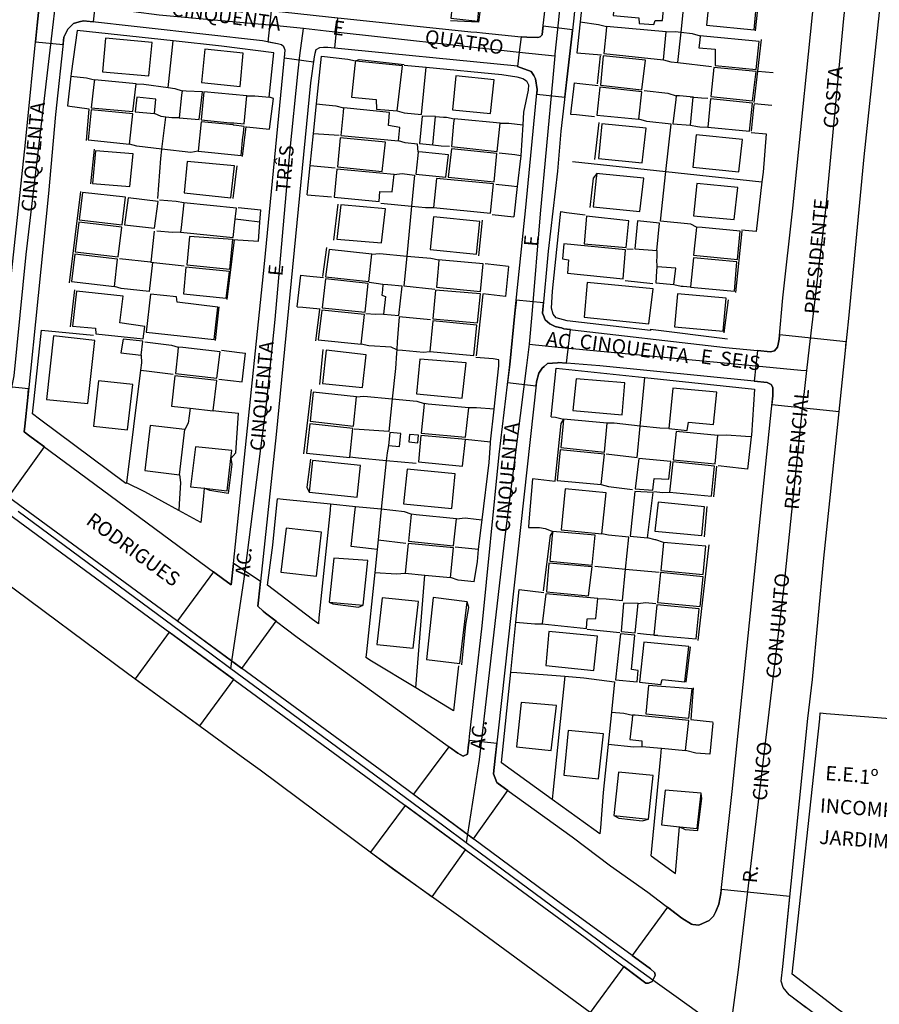
# Model space of a CAD drawing. Units: millimetres. Extents: x 110003 to 192765, y 854901 to 1679836.
# Drawn here: x 188262 to 188413, y 1679048 to 1679220 of the extents above; entities that cross this region are included whole.
import ezdxf
from ezdxf.enums import TextEntityAlignment as Align

# ---------------------------------------------------------------- set-up
doc = ezdxf.new("R2010")
doc.units = ezdxf.units.MM
doc.header["$MEASUREMENT"] = 0
for name, color, linetype in [('V-AREA_VERDE', 3, 'Continuous'), ('V-CANTEIRO', 6, 'Continuous'), ('V-CRUZAMENTO', 1, 'Continuous'), ('V-EDIFICACAO', 7, 'Continuous'), ('V-EIXO_DE_LOGRADOURO', 3, 'Continuous'), ('V-LOTE', 30, 'Continuous'), ('V-NOME_DOS_LOGRADOUROS', 7, 'Continuous'), ('V-QUADRA', 2, 'Continuous'), ('V-TESTADA', 250, 'Continuous')]:
    doc.layers.add(name, color=color, linetype=linetype)

msp = doc.modelspace()

# ---------------------------------------------------------------- linework, layer by layer
at = {"layer": 'V-AREA_VERDE'}
msp.add_lwpolyline([(188177.29, 1679222.46), (188177.71, 1679219.63), (188177.71, 1679219.63), (188177.93, 1679218.16), (188179.98, 1679213.39), (188179.98, 1679213.39), (188183.65, 1679208.28), (188188.88, 1679203.24), (188195.35, 1679198.2), (188217.38, 1679182.23), (188217.38, 1679182.23), (188241.99, 1679164.4), (188250.94, 1679157.69), (188255.36, 1679154.64), (188255.36, 1679154.64), (188255.8, 1679154.34), (188255.8, 1679154.34), (188258.45, 1679152.52), (188258.75, 1679155.32), (188258.75, 1679155.32), (188263.46, 1679198.91), (188265.52, 1679219.37), (188265.52, 1679219.37), (188266.41, 1679228.26)], dxfattribs=at)
at = {"layer": 'V-CANTEIRO'}
msp.add_lwpolyline([(188259.138, 1679135.032), (188282.074, 1679118.185), (188325.773, 1679086.071), (188361.2, 1679060.04), (188371.81, 1679052.11), (188372.29, 1679052.11), (188372.92, 1679052.35), (188373.04, 1679052.61), (188373.4, 1679053.42), (188373.36, 1679053.89), (188372.64, 1679054.59), (188356.13, 1679066.56), (188327.129, 1679088.076), (188283.74, 1679119.919), (188260.506, 1679136.961)], dxfattribs=at)
at = {"layer": 'V-CRUZAMENTO'}
for points in [[(188275.359, 1679219.961), (188275.944, 1679225.214), (188274.54, 1679225.37), (188273.86, 1679225.51), (188273.86, 1679225.51), (188273.01, 1679225.69), (188272.22, 1679226.33), (188271.78, 1679227.32), (188271.78, 1679227.32), (188271.74, 1679227.4), (188271.58, 1679229.22), (188271.608, 1679229.508), (188266.587, 1679230.013), (188266.41, 1679228.26), (188265.52, 1679219.37), (188265.229, 1679216.484), (188270.026, 1679216.001), (188270.17, 1679217.31), (188270.79, 1679218.6), (188270.83, 1679218.68), (188271.86, 1679219.69), (188272.84, 1679219.96), (188273.59, 1679220.16)], [(188308.672, 1679213.603), (188308.75, 1679214.41), (188308.81, 1679215.01), (188308.57, 1679215.61), (188308.15, 1679215.98), (188307.45, 1679216.12), (188305.842, 1679216.439), (188306.417, 1679221.911), (188308.33, 1679221.71), (188308.33, 1679221.71), (188316.4, 1679220.86), (188316.4, 1679220.86), (188317.975, 1679220.695), (188317.417, 1679215.375), (188316.26, 1679215.49), (188315.51, 1679215.47), (188315.51, 1679215.47), (188314.82, 1679215.46), (188314.19, 1679215.06), (188313.97, 1679214.47), (188313.88, 1679213.84), (188313.88, 1679213.84), (188313.751, 1679212.905)], [(188358.92, 1679217.94), (188358.92, 1679217.94), (188358.996, 1679218.607), (188353.872, 1679219.194), (188353.77, 1679218.32), (188353.77, 1679218.32), (188353.7, 1679217.69), (188353.32, 1679217.35), (188352.94, 1679217.25), (188350.99, 1679217.27), (188350.02, 1679217.37), (188350.02, 1679217.37), (188349.7, 1679214.69), (188349.7, 1679214.69), (188349.4, 1679212.19), (188351.79, 1679211.29), (188352.21, 1679210.59), (188352.55, 1679210.02), (188352.83, 1679208.14), (188352.754, 1679207.358), (188357.656, 1679206.801), (188358.01, 1679209.91)], [(188356.72, 1679166.61), (188356.72, 1679166.61), (188355.95, 1679166.74), (188355.02, 1679167.21), (188354.19, 1679167.94), (188353.91, 1679168.71), (188353.91, 1679168.71), (188353.77, 1679169.08), (188353.929, 1679170.9), (188349.174, 1679171.39), (188349.133, 1679170.99), (188348.94, 1679169.12), (188348.02, 1679160.16), (188347.666, 1679157.008), (188352.624, 1679156.434), (188352.7, 1679157.13), (188353.13, 1679158.59), (188353.72, 1679159.52), (188354.04, 1679159.78), (188354.65, 1679160.29), (188356.35, 1679160.45), (188356.51, 1679160.46), (188357.96, 1679160.35), (188358.64, 1679166.236), (188357.48, 1679166.37), (188357.06, 1679166.54)], [(188405.77, 1679154.14), (188405.77, 1679154.14), (188406.65, 1679162.55), (188406.65, 1679162.55), (188406.814, 1679164.115), (188395.142, 1679165.341), (188395.07, 1679164.53), (188394.91, 1679163.67), (188394.91, 1679163.67), (188394.81, 1679163.14), (188394.29, 1679162.5), (188393.57, 1679162.34), (188391.32, 1679162.56), (188391.32, 1679162.56), (188391.02, 1679159.91), (188391.02, 1679159.91), (188390.71, 1679157.23), (188392.98, 1679157), (188393.67, 1679156.63), (188393.98, 1679156.1), (188393.98, 1679155.5), (188393.98, 1679154.66), (188393.826, 1679153.169), (188405.54, 1679151.944)], [(188260.506, 1679136.961), (188266.752, 1679145.771), (188265.09, 1679147), (188265.09, 1679147), (188264.23, 1679147.63), (188263.24, 1679148.36), (188263.24, 1679148.36), (188263.35, 1679149.37), (188263.85, 1679154.36), (188263.85, 1679154.36), (188264.005, 1679155.882), (188258.867, 1679156.406), (188258.75, 1679155.32), (188258.75, 1679155.32), (188258.45, 1679152.52), (188254.595, 1679155.168), (188248.18, 1679146.045), (188260.506, 1679136.961)], [(188301.256, 1679107.064), (188307.257, 1679115.283), (188305.4, 1679116.71), (188305.4, 1679116.71), (188304.99, 1679117.03), (188304.06, 1679117.92), (188304.06, 1679117.92), (188304.17, 1679118.98), (188304.52, 1679122.25), (188304.52, 1679122.25), (188301.81, 1679124.03), (188301.81, 1679124.03), (188299.77, 1679125.38), (188299.77, 1679125.38), (188299.38, 1679121.64), (188297.89, 1679122.74), (188297.89, 1679122.74), (188296.265, 1679123.942), (188289.982, 1679115.338), (188301.256, 1679107.064)], [(188288.574, 1679113.409), (188282.62, 1679105.254), (188293.914, 1679097.008), (188299.845, 1679105.131), (188288.574, 1679113.409)], [(188331.214, 1679085.079), (188341.683, 1679077.297), (188347.696, 1679085.725), (188345.78, 1679087.11), (188345.78, 1679087.11), (188345.19, 1679088.63), (188345.49, 1679091.37), (188345.49, 1679091.37), (188345.77, 1679093.919), (188340.93, 1679094.45), (188340.84, 1679093.7), (188340.66, 1679092.08), (188339.88, 1679091.76), (188339.39, 1679092.02), (188339.39, 1679092.02), (188338.95, 1679092.26), (188337.395, 1679093.381), (188331.213, 1679085.079)], [(188329.769, 1679083.139), (188323.695, 1679074.983), (188334.471, 1679067.188), (188340.319, 1679075.386), (188329.766, 1679083.136)]]:
    msp.add_lwpolyline(points, close=True, dxfattribs=at)
msp.add_lwpolyline([(188399.784, 1679047.797), (188396.86, 1679049.98), (188396.81, 1679050.04), (188396.81, 1679050.04), (188395.81, 1679051.33), (188395.46, 1679052.41), (188395.72, 1679055), (188395.72, 1679055), (188396.956, 1679067.218), (188384.974, 1679068.43), (188384.9, 1679067.76), (188384.57, 1679065.9), (188384.01, 1679064.62), (188384.01, 1679064.62), (188383.64, 1679063.79), (188382.86, 1679063.04), (188381.03, 1679062.2), (188380.03, 1679062.36), (188380.03, 1679062.36), (188379.79, 1679062.4), (188378.07, 1679063.44), (188375.584, 1679065.337), (188369.409, 1679056.932), (188372.64, 1679054.59), (188373.36, 1679053.89), (188373.4, 1679053.42), (188372.92, 1679052.35), (188372.29, 1679052.11), (188371.81, 1679052.11), (188367.973, 1679054.978), (188362.102, 1679046.986)], dxfattribs=at)
at = {"layer": 'V-EDIFICACAO'}
for points in [[(188366.61, 1679226.8), (188366.09, 1679221.08), (188370.6, 1679220.7), (188370.65, 1679219.67), (188373.22, 1679219.49), (188373.4, 1679220.22), (188374.68, 1679220.22), (188375.24, 1679225.98), (188366.61, 1679226.8)], [(188338.09, 1679223.96), (188337.74, 1679220.61), (188342.43, 1679220.1), (188342.77, 1679223.7), (188338.09, 1679223.96)], [(188382.97, 1679225.16), (188382.42, 1679219.41), (188390.71, 1679218.59), (188391.26, 1679224.39), (188382.97, 1679225.16)], [(188364.93, 1679219.19), (188364.85, 1679218.41), (188364.46, 1679214.43), (188374.9, 1679213.35), (188375.33, 1679218.21), (188365.56, 1679219.13), (188364.93, 1679219.19)], [(188277.44, 1679217.13), (188276.92, 1679211.25), (188285, 1679210.52), (188285.6, 1679216.36), (188277.44, 1679217.13)], [(188381.3, 1679217.56), (188381.22, 1679216.8), (188381.08, 1679215.46), (188383.92, 1679215.2), (188383.92, 1679212.36), (188391.05, 1679211.68), (188391.61, 1679216.53), (188381.87, 1679217.5), (188381.3, 1679217.56)], [(188294.79, 1679215.2), (188294.19, 1679209.36), (188300.93, 1679208.71), (188301.49, 1679214.51), (188294.79, 1679215.2)], [(188364.33, 1679214.04), (188363.86, 1679208.89), (188371.12, 1679208.11), (188371.72, 1679213.31), (188364.33, 1679214.04)], [(188321.08, 1679213.14), (188320.99, 1679212.36), (188320.39, 1679206.82), (188324.69, 1679206.44), (188324.73, 1679204.72), (188328.38, 1679204.42), (188329.28, 1679212.28), (188321.74, 1679213.07), (188321.08, 1679213.14)], [(188383.66, 1679212.02), (188383.15, 1679206.91), (188390.45, 1679206.18), (188391.05, 1679211.33), (188383.66, 1679212.02)], [(188338.6, 1679210.56), (188338.04, 1679204.59), (188344.66, 1679203.95), (188345.3, 1679209.83), (188338.6, 1679210.56)], [(188275.5, 1679209.83), (188275.41, 1679209.06), (188274.95, 1679204.98), (188282.21, 1679204.29), (188282.76, 1679209.14), (188276.14, 1679209.77), (188275.5, 1679209.83)], [(188363.77, 1679208.54), (188363.22, 1679203.69), (188370.56, 1679202.96), (188371.08, 1679207.73), (188363.77, 1679208.54)], [(188282.89, 1679206.82), (188282.59, 1679204.25), (188285.99, 1679203.95), (188286.24, 1679206.48), (188282.89, 1679206.82)], [(188290.8, 1679207.9), (188290.73, 1679207.18), (188290.32, 1679203.22), (188293.76, 1679202.91), (188294.36, 1679207.73), (188291.53, 1679207.87), (188290.8, 1679207.9)], [(188294.62, 1679207.73), (188294.15, 1679202.87), (188299.21, 1679202.36), (188299.623, 1679202.332), (188299.86, 1679202.31), (188301.62, 1679202.14), (188302.14, 1679207.08), (188294.62, 1679207.73)], [(188379.52, 1679206.87), (188377.66, 1679207.03), (188377.09, 1679207.08), (188377.01, 1679206.39), (188376.53, 1679202.18), (188379.58, 1679201.93), (188380.05, 1679206.82)], [(188383.1, 1679206.52), (188382.63, 1679201.58), (188389.93, 1679200.9), (188390.45, 1679205.79), (188383.1, 1679206.52)], [(188319.02, 1679204.98), (188318.94, 1679204.18), (188318.54, 1679200.12), (188328.59, 1679199.18), (188328.81, 1679201.54), (188326.83, 1679201.88), (188327.05, 1679204.16), (188319.66, 1679204.91), (188319.02, 1679204.98)], [(188274.9, 1679204.59), (188274.39, 1679199.35), (188281.6, 1679198.62), (188282.21, 1679203.9), (188274.9, 1679204.59)], [(188335.04, 1679203.44), (188335.04, 1679203.47), (188332.72, 1679203.52), (188332.25, 1679198.71), (188334.57, 1679198.49)], [(188338.3, 1679203.04), (188338.23, 1679202.26), (188337.87, 1679198.19), (188345.86, 1679197.33), (188346.38, 1679202.27), (188338.98, 1679202.98), (188338.3, 1679203.04)], [(188299.799, 1679201.938), (188299.799, 1679201.938), (188299.799, 1679201.938), (188299.799, 1679201.938), (188299.73, 1679201.97), (188294.15, 1679202.53), (188293.59, 1679197.37), (188301.1, 1679196.64), (188301.41, 1679199.91), (188301.435, 1679199.98), (188301.45, 1679200.04), (188301.66, 1679201.71), (188299.86, 1679201.93)], [(188364.12, 1679202.14), (188363.52, 1679196.13), (188371.16, 1679195.35), (188371.85, 1679201.41), (188364.12, 1679202.14)], [(188318.42, 1679199.74), (188317.94, 1679194.67), (188325.72, 1679193.81), (188326.32, 1679198.96), (188318.42, 1679199.74)], [(188380.61, 1679200.25), (188380.01, 1679194.58), (188388.04, 1679193.77), (188388.69, 1679199.44), (188380.61, 1679200.25)], [(188275.68, 1679197.46), (188275.16, 1679191.75), (188281.69, 1679191.19), (188282.29, 1679196.94), (188275.68, 1679197.46)], [(188332.03, 1679197.29), (188331.96, 1679196.62), (188331.6, 1679193.38), (188336.88, 1679192.86), (188337.31, 1679196.73), (188332.82, 1679197.21), (188332.03, 1679197.29)], [(188337.83, 1679197.8), (188337.27, 1679192.82), (188345.3, 1679192.05), (188345.78, 1679196.99), (188337.83, 1679197.8)], [(188291.7, 1679195.57), (188291.14, 1679190.11), (188299.34, 1679189.26), (188299.95, 1679194.8), (188291.7, 1679195.57)], [(188317.86, 1679194.24), (188317.38, 1679189.38), (188325.2, 1679188.61), (188325.37, 1679190.37), (188327.52, 1679190.29), (188327.86, 1679193.29), (188317.86, 1679194.24)], [(188363.22, 1679193.51), (188363.13, 1679192.68), (188362.61, 1679187.67), (188370.73, 1679186.85), (188371.42, 1679192.65), (188363.72, 1679193.46), (188363.22, 1679193.51)], [(188335.25, 1679192.61), (188334.74, 1679187.58), (188344.66, 1679186.59), (188345.22, 1679191.66), (188335.25, 1679192.61)], [(188380.7, 1679191.75), (188380.14, 1679186.08), (188387.23, 1679185.43), (188387.87, 1679191.06), (188380.7, 1679191.75)], [(188273.4, 1679190.2), (188272.84, 1679185.39), (188280.36, 1679184.53), (188280.92, 1679189.34), (188273.4, 1679190.2)], [(188280.77, 1679184.52), (188285.99, 1679183.92), (188286.63, 1679188.59), (188281.41, 1679189.24), (188280.77, 1679184.52)], [(188300.08, 1679185.5), (188300.29, 1679187.41), (188291.1, 1679188.35), (188290.63, 1679184.08), (188290.54, 1679183.24), (188291.12, 1679183.18), (188299.73, 1679182.34)], [(188318.54, 1679188.01), (188317.86, 1679182.04), (188325.63, 1679181.4), (188326.32, 1679187.32), (188318.54, 1679188.01)], [(188334.69, 1679185.95), (188334.14, 1679180.19), (188342.21, 1679179.42), (188342.81, 1679185.13), (188334.69, 1679185.95)], [(188361.45, 1679186.03), (188361.02, 1679181.22), (188368.37, 1679180.54), (188368.84, 1679185.22), (188361.45, 1679186.03)], [(188272.76, 1679185), (188272.15, 1679179.81), (188279.67, 1679178.95), (188280.27, 1679184.1), (188272.76, 1679185)], [(188370.35, 1679185.22), (188369.87, 1679180.36), (188373.74, 1679180.02), (188374.17, 1679184.83), (188370.35, 1679185.22)], [(188380.65, 1679184.14), (188380.59, 1679183.55), (188380.14, 1679179.2), (188387.83, 1679178.47), (188388.3, 1679183.41), (188381.66, 1679184.04), (188380.65, 1679184.14)], [(188292.08, 1679182.51), (188291.61, 1679177.53), (188299.13, 1679176.76), (188299.69, 1679181.95), (188292.08, 1679182.51)], [(188357.46, 1679181.22), (188357.24, 1679178.56), (188358.28, 1679178.43), (188358.1, 1679176.07), (188367.81, 1679175.08), (188368.24, 1679180.15), (188357.46, 1679181.22)], [(188272.07, 1679179.42), (188271.47, 1679174.61), (188278.98, 1679173.75), (188279.54, 1679178.52), (188272.07, 1679179.42)], [(188316.48, 1679180.19), (188315.88, 1679175.47), (188323.4, 1679174.65), (188323.96, 1679179.42), (188316.48, 1679180.19)], [(188335.64, 1679178.43), (188335.56, 1679177.59), (188335.21, 1679173.66), (188342.94, 1679172.89), (188343.41, 1679177.7), (188336.23, 1679178.37), (188335.64, 1679178.43)], [(188379.62, 1679173.67), (188379.62, 1679173.66), (188387.27, 1679172.93), (188387.7, 1679178.09), (188380.1, 1679178.77)], [(188291.48, 1679177.14), (188291.05, 1679172.46), (188298.53, 1679171.69), (188299.09, 1679176.37), (188291.48, 1679177.14)], [(188373.74, 1679177.19), (188373.68, 1679176.45), (188373.52, 1679174.39), (188376.7, 1679174.09), (188377.05, 1679176.93), (188374.57, 1679177.12), (188373.74, 1679177.19)], [(188315.84, 1679175.08), (188315.28, 1679170.01), (188322.8, 1679169.28), (188323.31, 1679174.26), (188315.84, 1679175.08)], [(188325.89, 1679174.09), (188325.78, 1679173.15), (188325.67, 1679172.25), (188326.36, 1679171.99), (188325.97, 1679168.9), (188328.68, 1679168.68), (188329.24, 1679173.79), (188326.71, 1679174.02), (188325.89, 1679174.09)], [(188361.58, 1679174.48), (188361.02, 1679168.42), (188372.32, 1679167.26), (188373.05, 1679173.32), (188361.58, 1679174.48)], [(188272.37, 1679172.93), (188271.68, 1679166.83), (188275.68, 1679166.45), (188275.76, 1679165.46), (188284.01, 1679164.6), (188284.27, 1679166.79), (188279.93, 1679167.39), (188280.53, 1679172.07), (188272.37, 1679172.93)], [(188285.3, 1679172.42), (188284.52, 1679165.76), (188296.38, 1679164.47), (188297.02, 1679170.14), (188289.94, 1679171), (188289.85, 1679171.95), (188285.3, 1679172.42)], [(188335.08, 1679173.11), (188334.61, 1679168.12), (188342.38, 1679167.39), (188342.9, 1679172.5), (188335.08, 1679173.11)], [(188377.35, 1679172.46), (188376.79, 1679166.71), (188385.29, 1679165.93), (188385.85, 1679171.69), (188377.35, 1679172.46)], [(188315.19, 1679169.63), (188314.59, 1679164.43), (188322.11, 1679163.66), (188322.67, 1679168.85), (188315.19, 1679169.63)], [(188334.61, 1679167.74), (188334.05, 1679162.41), (188341.78, 1679161.72), (188342.3, 1679167.01), (188334.61, 1679167.74)], [(188268.37, 1679165.12), (188267.13, 1679154.03), (188274.34, 1679153.3), (188275.59, 1679164.3), (188268.37, 1679165.12)], [(188280.49, 1679164.56), (188280.1, 1679162.15), (188283.67, 1679161.77), (188283.97, 1679164.21), (188280.49, 1679164.56)], [(188290.11, 1679163.18), (188290.04, 1679162.4), (188289.68, 1679158.54), (188296.9, 1679157.73), (188297.45, 1679162.37), (188290.96, 1679163.09), (188290.11, 1679163.18)], [(188315.97, 1679162.62), (188315.32, 1679156.83), (188322.32, 1679156.1), (188322.97, 1679161.81), (188315.97, 1679162.62)], [(188332.33, 1679161.08), (188331.73, 1679155.02), (188339.72, 1679154.25), (188340.41, 1679160.43), (188332.33, 1679161.08)], [(188276.23, 1679157.3), (188275.33, 1679149.35), (188281.3, 1679148.71), (188282.21, 1679156.65), (188276.23, 1679157.3)], [(188292.2, 1679152.49), (188296.25, 1679152.06), (188296.25, 1679152.07), (188296.85, 1679157.34), (188289.55, 1679158.16), (188288.95, 1679152.83)], [(188359.61, 1679157.64), (188359.05, 1679152.1), (188367.68, 1679151.33), (188368.11, 1679156.91), (188359.61, 1679157.64)], [(188313.69, 1679155.28), (188313.17, 1679150.21), (188320.73, 1679149.35), (188321.29, 1679154.51), (188313.69, 1679155.28)], [(188376.53, 1679156.01), (188375.84, 1679148.97), (188379.02, 1679148.62), (188379.24, 1679150.04), (188383.62, 1679149.65), (188384.18, 1679155.28), (188376.53, 1679156.01)], [(188333.06, 1679153.3), (188333, 1679152.65), (188332.55, 1679148.15), (188340.32, 1679147.42), (188340.88, 1679152.57), (188333.78, 1679153.23), (188333.06, 1679153.3)], [(188320.13, 1679143.95), (188320.65, 1679148.97), (188313.13, 1679149.78), (188312.53, 1679144.67), (188320.13, 1679143.9)], [(188357.42, 1679150.6), (188357.35, 1679149.84), (188356.94, 1679145.61), (188364.59, 1679144.84), (188365.06, 1679149.87), (188358.04, 1679150.54), (188357.42, 1679150.6)], [(188285.21, 1679149.48), (188284.27, 1679141.62), (188290.37, 1679140.89), (188291.31, 1679148.79), (188285.21, 1679149.48)], [(188327.09, 1679148.28), (188326.88, 1679146), (188328.77, 1679145.83), (188328.98, 1679148.11), (188327.09, 1679148.28)], [(188377.09, 1679148.45), (188376.57, 1679143.51), (188383.88, 1679142.78), (188384.39, 1679147.76), (188377.09, 1679148.45)], [(188330.53, 1679147.93), (188330.4, 1679146.65), (188331.95, 1679146.47), (188332.07, 1679147.81), (188330.53, 1679147.93)], [(188332.5, 1679147.76), (188332.07, 1679143.12), (188339.76, 1679142.39), (188340.28, 1679147.03), (188332.5, 1679147.76)], [(188294.64, 1679138.52), (188298.66, 1679138.06), (188299.31, 1679143.72), (188299.47, 1679145.1), (188293.12, 1679145.74), (188292.3, 1679138.79)], [(188356.86, 1679145.23), (188356.34, 1679139.9), (188363.99, 1679139.17), (188364.59, 1679144.46), (188356.86, 1679145.23)], [(188313.56, 1679143.34), (188313, 1679137.84), (188321.38, 1679136.94), (188321.94, 1679142.48), (188313.56, 1679143.34)], [(188370.56, 1679143.73), (188369.96, 1679138.44), (188373.01, 1679138.18), (188373.27, 1679140.2), (188375.84, 1679140.12), (188376.14, 1679143.17), (188370.56, 1679143.73)], [(188376.53, 1679143.12), (188375.93, 1679137.84), (188383.27, 1679137.15), (188383.79, 1679142.39), (188376.53, 1679143.12)], [(188330.1, 1679141.88), (188329.45, 1679135.82), (188337.92, 1679135.01), (188338.47, 1679141.06), (188330.1, 1679141.88)], [(188357.72, 1679138.44), (188356.99, 1679131.27), (188364.12, 1679130.58), (188364.89, 1679137.71), (188357.72, 1679138.44)], [(188369.87, 1679137.97), (188369.06, 1679130.15), (188372.11, 1679129.85), (188373.05, 1679137.8), (188369.87, 1679137.97)], [(188373.95, 1679136.08), (188373.35, 1679131.01), (188381.6, 1679130.24), (188382.07, 1679135.26), (188373.95, 1679136.08)], [(188330.79, 1679133.97), (188330.73, 1679133.33), (188330.36, 1679129.25), (188338.22, 1679128.48), (188338.73, 1679133.2), (188331.67, 1679133.88), (188330.79, 1679133.97)], [(188309.01, 1679131.57), (188308.06, 1679123.88), (188314.29, 1679123.19), (188315.15, 1679130.84), (188309.01, 1679131.57)], [(188355.53, 1679130.97), (188355.46, 1679130.24), (188355.01, 1679125.77), (188362.4, 1679125.08), (188362.96, 1679130.32), (188356.21, 1679130.91), (188355.53, 1679130.97)], [(188333.18, 1679123.36), (188337.7, 1679122.94), (188338.22, 1679128.09), (188330.31, 1679128.86), (188329.75, 1679123.67)], [(188374.9, 1679129.04), (188374.84, 1679128.42), (188374.43, 1679124.18), (188381.81, 1679123.45), (188382.29, 1679128.39), (188375.57, 1679128.98), (188374.9, 1679129.04)], [(188317.3, 1679126.33), (188316.48, 1679118.64), (188322.45, 1679118.12), (188323.27, 1679125.9), (188317.3, 1679126.33)], [(188354.88, 1679125.43), (188354.45, 1679120.44), (188361.8, 1679119.76), (188362.4, 1679124.78), (188354.88, 1679125.43)], [(188374.34, 1679123.79), (188373.82, 1679118.55), (188381.26, 1679117.87), (188381.81, 1679123.06), (188374.34, 1679123.79)], [(188325.72, 1679119.37), (188324.82, 1679111.21), (188331.17, 1679110.57), (188332.12, 1679118.77), (188325.72, 1679119.37)], [(188334.65, 1679119.46), (188333.49, 1679108.59), (188339.33, 1679107.94), (188340.62, 1679118.68), (188334.65, 1679119.46)], [(188354.32, 1679120.1), (188353.72, 1679114.86), (188361.41, 1679114.04), (188361.58, 1679115.72), (188363.04, 1679115.76), (188363.39, 1679119.24), (188354.32, 1679120.1)], [(188367.9, 1679118.47), (188367.47, 1679113.49), (188369.92, 1679113.27), (188370.43, 1679118.38), (188367.9, 1679118.47)], [(188373.89, 1679112.81), (188380.57, 1679112.2), (188381.13, 1679117.48), (188373.74, 1679118.17), (188373.18, 1679112.88)], [(188354.88, 1679113.53), (188354.32, 1679107.56), (188362.7, 1679106.7), (188363.34, 1679112.71), (188354.88, 1679113.53)], [(188367.38, 1679113.1), (188366.52, 1679105.07), (188370.26, 1679104.72), (188370.47, 1679106.7), (188369.31, 1679106.87), (188369.87, 1679112.88), (188367.38, 1679113.1)], [(188371.42, 1679111.64), (188370.69, 1679104.68), (188374.43, 1679104.25), (188374.64, 1679105.11), (188378.59, 1679104.72), (188379.28, 1679110.91), (188371.42, 1679111.64)], [(188372.24, 1679104.08), (188371.81, 1679099.1), (188379.28, 1679098.37), (188379.88, 1679103.48), (188372.24, 1679104.08)], [(188350.03, 1679101.12), (188349.21, 1679093.34), (188355.27, 1679092.7), (188356.17, 1679100.6), (188350.03, 1679101.12)], [(188374.53, 1679093.12), (188378.72, 1679092.74), (188379.28, 1679097.94), (188369.95, 1679098.87), (188369.49, 1679098.92), (188369.4, 1679098.13), (188369.01, 1679094.63), (188371.08, 1679094.41), (188371.08, 1679093.43)], [(188358.23, 1679096.22), (188357.46, 1679088.4), (188363.56, 1679087.8), (188364.42, 1679095.66), (188358.23, 1679096.22)], [(188367, 1679088.92), (188366.22, 1679081.36), (188372.24, 1679080.71), (188373.09, 1679088.36), (188367, 1679088.92)], [(188377.67, 1679079.4), (188380.78, 1679079.08), (188381.47, 1679085.27), (188375.16, 1679085.82), (188374.55, 1679079.72)]]:
    msp.add_lwpolyline(points, close=True, dxfattribs=at)
at = {"layer": 'V-EIXO_DE_LOGRADOURO'}
for points in [[(188360.17, 1679253.9), (188358.82, 1679242.47), (188356.32, 1679218.13)], [(188409.6, 1679249.1), (188406.3, 1679220.58), (188403.26, 1679187.66), (188400.35, 1679163.15)], [(188268.57, 1679222.5), (188268.16, 1679218.98)], [(188307.94, 1679219.22), (188286.8, 1679221.17), (188273.38, 1679222.9)], [(188268.16, 1679218.98), (188263.54, 1679179.32), (188261.44, 1679158.16), (188260.76, 1679154.94)], [(188311.99, 1679218.84), (188307.94, 1679219.22)], [(188311.39, 1679214.12), (188311.99, 1679218.84)], [(188311.99, 1679218.84), (188311.99, 1679218.85), (188315.99, 1679218.41)], [(188315.99, 1679218.41), (188349.7, 1679214.69)], [(188356.32, 1679218.13), (188355.93, 1679214.33), (188355.9, 1679214.01)], [(188301.81, 1679124.03), (188305.55, 1679153.23), (188307.07, 1679168.01), (188309.6, 1679197.08), (188311.05, 1679211.44), (188311.39, 1679214.12)], [(188349.7, 1679214.69), (188355.9, 1679214.01)], [(188355.9, 1679214.01), (188355.54, 1679210.2)], [(188355.54, 1679210.2), (188353.33, 1679186.47), (188351.88, 1679168.88)], [(188351.88, 1679168.88), (188351.45, 1679163.66)], [(188351.45, 1679163.66), (188350.98, 1679159.98)], [(188351.45, 1679163.66), (188356.51, 1679163.18)], [(188356.51, 1679163.18), (188391.02, 1679159.91)], [(188400.35, 1679163.15), (188399.87, 1679159.07)], [(188350.98, 1679159.98), (188347.16, 1679130.08), (188342.91, 1679093.11)], [(188391.02, 1679159.91), (188398.86, 1679159.17)], [(188398.86, 1679159.17), (188399.87, 1679159.07)], [(188399.87, 1679159.07), (188399.37, 1679154.88)], [(188399.37, 1679154.88), (188399.35, 1679154.74), (188395.88, 1679121.4), (188388.67, 1679060.79)], [(188295.89, 1679109.54), (188262.18, 1679134.48)], [(188299.52, 1679108.34), (188301.64, 1679122.69), (188301.81, 1679124.03)], [(188299.32, 1679107), (188295.89, 1679109.54)], [(188299.32, 1679107), (188299.52, 1679108.34)], [(188303.29, 1679104.07), (188299.32, 1679107)], [(188336.51, 1679079.49), (188303.29, 1679104.07)], [(188342.91, 1679093.11), (188342.68, 1679091.13), (188340.66, 1679078.12)], [(188340.42, 1679076.59), (188336.51, 1679079.49)], [(188340.66, 1679078.12), (188340.42, 1679076.59)], [(188342.89, 1679074.77), (188340.42, 1679076.59)], [(188373.04, 1679052.61), (188366.09, 1679057.6), (188342.89, 1679074.77)], [(188388.67, 1679060.79), (188387.92, 1679054.44), (188386.41, 1679043)], [(188377.09, 1679049.7), (188373.04, 1679052.61)], [(188386.41, 1679043), (188377.09, 1679049.7)]]:
    msp.add_lwpolyline(points, dxfattribs=at)
at = {"layer": 'V-LOTE'}
for points in [[(188361.24, 1679228.74), (188360.32, 1679219.96)], [(188377.95, 1679218.16), (188378.85, 1679226.88)], [(188360.32, 1679219.96), (188359.76, 1679214.58)], [(188360.32, 1679219.96), (188363.56, 1679219.54), (188364.93, 1679219.19)], [(188289.26, 1679216.64), (188272.46, 1679218.46), (188271.41, 1679210.98), (188271.36, 1679210.51)], [(188375.33, 1679218.21), (188376.9, 1679218.29)], [(188376.9, 1679218.29), (188377.95, 1679218.16)], [(188377.4, 1679212.85), (188377.95, 1679218.16)], [(188377.95, 1679218.16), (188379.87, 1679217.92), (188381.3, 1679217.56)], [(188288.48, 1679209.54), (188289.14, 1679215.55)], [(188289.14, 1679215.55), (188289.26, 1679216.64)], [(188306.05, 1679206.8), (188306.02, 1679206.81), (188306.85, 1679214.54), (188297.68, 1679215.73), (188289.26, 1679216.64)], [(188314.3, 1679205.67), (188315.17, 1679213.98), (188319.74, 1679213.47), (188321.08, 1679213.14)], [(188359.76, 1679214.58), (188364.05, 1679214.2)], [(188374.9, 1679213.35), (188376.18, 1679212.98)], [(188329.57, 1679212.42), (188333.45, 1679212.05)], [(188329.57, 1679204.1), (188332.62, 1679203.81), (188333.45, 1679212.05)], [(188333.45, 1679212.05), (188346.62, 1679210.8), (188349.26, 1679210.38), (188350.33, 1679210.08), (188350.95, 1679209.65), (188351.31, 1679208.96), (188351.24, 1679208.03), (188350.45, 1679204.18), (188350.32, 1679202.01)], [(188376.18, 1679212.98), (188377.4, 1679212.85)], [(188377.4, 1679212.85), (188383.25, 1679212.2)], [(188271.36, 1679210.51), (188270.81, 1679205.31)], [(188271.36, 1679210.51), (188274.14, 1679210.18), (188275.5, 1679209.83)], [(188391.35, 1679211.35), (188394.05, 1679211.1)], [(188282.76, 1679209.14), (188284.13, 1679209.09)], [(188284.13, 1679209.09), (188288.36, 1679208.49)], [(188288.36, 1679208.49), (188288.48, 1679209.54)], [(188288.36, 1679208.49), (188289.53, 1679208.32), (188290.8, 1679207.9)], [(188359.26, 1679209.3), (188359.15, 1679208.3), (188358.78, 1679204.89), (188358.67, 1679203.88)], [(188359.26, 1679209.3), (188360.26, 1679209.19), (188363.49, 1679208.85)], [(188302.14, 1679207.08), (188303.5, 1679207.07)], [(188303.5, 1679207.07), (188306.05, 1679206.8)], [(188306.09, 1679201.25), (188306.76, 1679206.56), (188306.05, 1679206.8)], [(188371.5, 1679208.01), (188375.66, 1679207.51), (188377.09, 1679207.08)], [(188379.52, 1679206.87), (188381.52, 1679206.73)], [(188381.52, 1679206.73), (188382.65, 1679206.65)], [(188270.81, 1679205.31), (188274.56, 1679204.79)], [(188313.75, 1679200.45), (188314.3, 1679205.67)], [(188314.3, 1679205.67), (188315.33, 1679205.56)], [(188315.33, 1679205.56), (188317.66, 1679205.29), (188319.02, 1679204.98)], [(188390.74, 1679205.72), (188393.81, 1679205.4)], [(188287.18, 1679203.43), (188285.99, 1679203.95)], [(188287.94, 1679203.33), (188287.18, 1679203.43)], [(188287.28, 1679197.75), (188287.94, 1679203.33)], [(188289.01, 1679203.19), (188287.94, 1679203.33)], [(188290.32, 1679203.22), (188289.01, 1679203.19)], [(188328.38, 1679204.42), (188329.57, 1679204.1)], [(188335.04, 1679203.44), (188336.48, 1679203.35)], [(188336.48, 1679203.35), (188336.98, 1679203.32), (188338.3, 1679203.04)], [(188358.67, 1679203.88), (188359.67, 1679203.77), (188362.82, 1679203.43)], [(188302.03, 1679201.64), (188306.09, 1679201.25)], [(188346.38, 1679202.27), (188347.89, 1679202.3)], [(188347.89, 1679202.3), (188350.32, 1679202.01)], [(188350.32, 1679202.01), (188349.98, 1679196.65)], [(188371.95, 1679202.58), (188370.56, 1679202.96)], [(188375.3, 1679193.83), (188376.22, 1679202.08), (188371.95, 1679202.58)], [(188379.58, 1679201.93), (188380.83, 1679201.68)], [(188380.83, 1679201.68), (188381.22, 1679201.62)], [(188381.22, 1679201.62), (188382.63, 1679201.58)], [(188313.17, 1679194.89), (188313.75, 1679200.45)], [(188313.75, 1679200.45), (188318.24, 1679200.2)], [(188390.19, 1679200.65), (188392.83, 1679200.39)], [(188392.83, 1679200.39), (188392.27, 1679193.7), (188392.07, 1679192.01)], [(188282.92, 1679198.25), (188281.6, 1679198.62)], [(188287.28, 1679197.75), (188282.92, 1679198.25)], [(188329.78, 1679198.87), (188328.59, 1679199.18)], [(188331.92, 1679198.62), (188329.78, 1679198.87)], [(188332.03, 1679197.29), (188331.92, 1679198.62)], [(188334.57, 1679198.49), (188336.08, 1679198.32)], [(188336.08, 1679198.32), (188337.48, 1679198.29)], [(188286.58, 1679189.12), (188287.08, 1679196.1), (188287.28, 1679197.75)], [(188292.33, 1679197.18), (188287.28, 1679197.75)], [(188293.59, 1679197.37), (188292.33, 1679197.18)], [(188346.18, 1679197.11), (188348.89, 1679196.78)], [(188348.89, 1679196.78), (188349.98, 1679196.65)], [(188349.98, 1679196.65), (188349.98, 1679196.6), (188349.35, 1679191.19)], [(188312.63, 1679189.75), (188313.17, 1679194.89)], [(188313.17, 1679194.89), (188317.55, 1679194.45)], [(188358.99, 1679195.6), (188375.3, 1679193.83)], [(188327.86, 1679193.29), (188329.24, 1679193.48)], [(188329.24, 1679193.48), (188331.4, 1679193.17), (188330.89, 1679187.8)], [(188380.65, 1679184.14), (188379.66, 1679184.65), (188374.34, 1679185.17), (188375.3, 1679193.83)], [(188375.3, 1679193.83), (188392.07, 1679192.01)], [(188345.61, 1679191.64), (188348.32, 1679191.31)], [(188348.32, 1679191.31), (188349.35, 1679191.19)], [(188349.35, 1679191.19), (188348.75, 1679185.94)], [(188392.07, 1679192.01), (188391.05, 1679183.36)], [(188312.63, 1679189.75), (188316.92, 1679189.4)], [(188289.79, 1679188.6), (188286.86, 1679188.85)], [(188291.1, 1679188.35), (188289.79, 1679188.6)], [(188300.59, 1679187.54), (188304.54, 1679187.17)], [(188325.5, 1679188.3), (188330.89, 1679187.8)], [(188330.89, 1679187.8), (188330.05, 1679179.06)], [(188330.89, 1679187.8), (188333.3, 1679187.58)], [(188333.3, 1679187.58), (188334.74, 1679187.58)], [(188304.39, 1679184.98), (188304.54, 1679187.17)], [(188344.95, 1679186.35), (188348.75, 1679185.94)], [(188372.62, 1679166.31), (188372.59, 1679166.06), (188358.08, 1679167.76), (188356.12, 1679168.27), (188355.64, 1679168.94), (188355.33, 1679169.95), (188355.5, 1679172.96), (188356.84, 1679185.83), (188356.95, 1679186.83)], [(188356.95, 1679186.83), (188357.95, 1679186.7), (188361.21, 1679186.26)], [(188301.52, 1679185.33), (188300.08, 1679185.5)], [(188304.39, 1679184.98), (188301.52, 1679185.33)], [(188304.16, 1679181.7), (188304.39, 1679184.98)], [(188285.93, 1679183.43), (188285.33, 1679177.99), (188291.14, 1679177.34)], [(188290.54, 1679183.24), (188289.12, 1679183.17), (188286.41, 1679183.43)], [(188391.05, 1679183.36), (188388.52, 1679183.59)], [(188299.69, 1679181.94), (188304.16, 1679181.7)], [(188323.96, 1679179.42), (188325.35, 1679179.49)], [(188325.35, 1679179.49), (188330.05, 1679179.06)], [(188330.05, 1679179.06), (188329.56, 1679173.88), (188334.93, 1679173.29)], [(188330.05, 1679179.06), (188334.23, 1679178.68), (188335.64, 1679178.43)], [(188368.46, 1679180.33), (188369.6, 1679180.3)], [(188373.74, 1679180.02), (188373.7, 1679178.73)], [(188285.31, 1679178), (188279.88, 1679178.59)], [(188285.66, 1679177.95), (188285.07, 1679172.89), (188280.18, 1679173.41)], [(188347.83, 1679177.26), (188343.71, 1679177.71)], [(188347.83, 1679177.26), (188347.28, 1679172.01)], [(188373.7, 1679178.73), (188373.68, 1679178.45), (188373.74, 1679177.19)], [(188310.93, 1679170.23), (188311.03, 1679171.18), (188311.43, 1679174.72), (188311.55, 1679175.72)], [(188311.55, 1679175.72), (188312.55, 1679175.63), (188315.52, 1679175.35)], [(188325.89, 1679174.09), (188324.71, 1679174.28), (188323.49, 1679174.43)], [(188368.19, 1679174.81), (188373.04, 1679174.29)], [(188376.7, 1679174.09), (188377.94, 1679173.83)], [(188377.94, 1679173.83), (188378.31, 1679173.79)], [(188378.31, 1679173.79), (188379.62, 1679173.67)], [(188280.18, 1679173.41), (188278.98, 1679173.75)], [(188347.28, 1679172.01), (188343.32, 1679172.45)], [(188310.93, 1679170.23), (188311.92, 1679170.14), (188314.92, 1679169.85)], [(188324.59, 1679168.89), (188322.9, 1679168.97)], [(188325.97, 1679168.9), (188324.59, 1679168.89)], [(188334.19, 1679167.95), (188328.72, 1679168.47), (188328.39, 1679164.1), (188328.29, 1679162.69)], [(188264.95, 1679154.15), (188266.27, 1679166.11)], [(188266.27, 1679166.11), (188275.34, 1679165.24)], [(188372.62, 1679166.31), (188386.06, 1679164.62)], [(188284.3, 1679164.11), (188288.96, 1679163.53), (188290.11, 1679163.18)], [(188323.41, 1679163.42), (188322.11, 1679163.66)], [(188283.67, 1679161.77), (188283.73, 1679160.43)], [(188297.68, 1679162.62), (188300.82, 1679162.23), (188301.88, 1679162.1)], [(188301.3, 1679157.13), (188301.76, 1679161.11), (188301.88, 1679162.1)], [(188328.29, 1679162.69), (188327.32, 1679163.16), (188323.41, 1679163.42)], [(188328.29, 1679162.69), (188328.25, 1679162.1), (188328.05, 1679159.41), (188327.5, 1679154.13)], [(188328.29, 1679162.69), (188329.32, 1679162.61), (188332.95, 1679162.31)], [(188332.95, 1679162.31), (188334.05, 1679162.41)], [(188283.73, 1679160.43), (188283.57, 1679159.15)], [(188346.14, 1679160.92), (188345.14, 1679161.15), (188342.12, 1679161.34)], [(188345.29, 1679152.32), (188346.11, 1679159.92), (188346.14, 1679160.92)], [(188283.57, 1679159.15), (188281.11, 1679139.49)], [(188283.57, 1679159.15), (188284.58, 1679159.03)], [(188284.58, 1679159.03), (188289.22, 1679158.45)], [(188355.29, 1679151.01), (188356.12, 1679159.5), (188371.6, 1679157.86)], [(188297.24, 1679157.58), (188301.3, 1679157.13)], [(188370.8, 1679149.38), (188371.6, 1679157.86)], [(188371.6, 1679157.86), (188390.76, 1679155.82), (188390.25, 1679147.8), (188390.22, 1679147.5)], [(188265.92, 1679150.59), (188264.66, 1679151.53), (188264.95, 1679154.15)], [(188327.5, 1679154.13), (188326.91, 1679148.43), (188320.83, 1679148.86)], [(188321.29, 1679154.51), (188322.57, 1679154.58)], [(188322.57, 1679154.58), (188327.5, 1679154.13)], [(188327.5, 1679154.13), (188331.78, 1679153.74), (188333.06, 1679153.3)], [(188292.2, 1679152.49), (188292.04, 1679151.19)], [(188296.25, 1679152.07), (188297.69, 1679151.93)], [(188297.69, 1679151.93), (188300.66, 1679151.63)], [(188300.2, 1679144.72), (188300.66, 1679151.63)], [(188342.2, 1679152.58), (188340.88, 1679152.57)], [(188345.29, 1679152.32), (188342.2, 1679152.58)], [(188344.67, 1679146.64), (188345.29, 1679152.32)], [(188281.11, 1679139.49), (188281.09, 1679139.5), (188280.98, 1679139.33), (188265.92, 1679150.59)], [(188291.87, 1679149.88), (188291.31, 1679148.79)], [(188292.04, 1679151.19), (188291.87, 1679149.88)], [(188355.29, 1679151.01), (188356.04, 1679150.94), (188357.42, 1679150.6)], [(188366.24, 1679149.87), (188365.06, 1679149.87)], [(188370.8, 1679149.38), (188366.24, 1679149.87)], [(188364.88, 1679144.52), (188370.27, 1679143.87), (188370.8, 1679149.38)], [(188374.23, 1679149.02), (188370.8, 1679149.38)], [(188375.84, 1679148.97), (188374.23, 1679149.02)], [(188340.3, 1679147.11), (188344.67, 1679146.64)], [(188343.19, 1679133.03), (188344.46, 1679143.01), (188344.64, 1679146.37), (188344.67, 1679146.64)], [(188385.89, 1679147.8), (188384.39, 1679147.76)], [(188389.21, 1679147.57), (188385.89, 1679147.8)], [(188390.22, 1679147.5), (188389.21, 1679147.57)], [(188390.22, 1679147.5), (188389.67, 1679142.87), (188389.55, 1679141.86)], [(188299.31, 1679143.72), (188300.2, 1679144.72)], [(188326.61, 1679144.7), (188326.47, 1679143.33)], [(188326.88, 1679146), (188326.61, 1679144.7)], [(188321.61, 1679143.8), (188320.13, 1679143.95)], [(188326.47, 1679143.33), (188321.61, 1679143.8)], [(188326.47, 1679143.33), (188325.6, 1679134.84)], [(188331.69, 1679142.82), (188326.47, 1679143.33)], [(188389.55, 1679141.86), (188388.49, 1679141.98), (188384.42, 1679142.43)], [(188290.22, 1679134.65), (188284.28, 1679137.91), (188281.11, 1679139.49)], [(188290.55, 1679139.55), (188290.3, 1679135.73)], [(188290.37, 1679140.89), (188290.55, 1679139.55)], [(188352.03, 1679140.15), (188351.39, 1679132.65), (188351.3, 1679131.65)], [(188355.94, 1679139.7), (188352.03, 1679140.15)], [(188294.64, 1679138.52), (188294.54, 1679137.15)], [(188363.99, 1679139.17), (188365.29, 1679138.8)], [(188365.29, 1679138.8), (188369.46, 1679138.32)], [(188373.19, 1679137.97), (188374.76, 1679137.79)], [(188374.76, 1679137.79), (188375.93, 1679137.84)], [(188294.54, 1679137.15), (188294.07, 1679132.54), (188290.22, 1679134.65)], [(188314.61, 1679114.86), (188313.61, 1679115.61), (188305.7, 1679121.59), (188306.68, 1679128.59), (188307.38, 1679135.64), (188307.48, 1679136.68)], [(188316.74, 1679135.74), (188308.48, 1679136.57), (188307.48, 1679136.68)], [(188290.3, 1679135.73), (188290.22, 1679134.65)], [(188316.64, 1679134.71), (188314.71, 1679115.87), (188314.61, 1679114.86)], [(188316.74, 1679135.74), (188316.64, 1679134.71)], [(188321.09, 1679135.3), (188316.74, 1679135.74)], [(188323.86, 1679127.96), (188320.34, 1679128.37), (188320.98, 1679134.28)], [(188320.98, 1679134.28), (188321.09, 1679135.3)], [(188325.6, 1679134.84), (188321.09, 1679135.3)], [(188325.6, 1679134.84), (188325.05, 1679129.54)], [(188330.79, 1679133.97), (188329.67, 1679134.43), (188325.6, 1679134.84)], [(188338.73, 1679133.2), (188340.22, 1679133.36)], [(188340.22, 1679133.36), (188342.17, 1679133.14)], [(188342.17, 1679133.14), (188343.19, 1679133.03)], [(188342.6, 1679127.84), (188342.72, 1679129.31), (188343.19, 1679133.03)], [(188351.3, 1679131.65), (188352.24, 1679131.65), (188353.23, 1679131.65), (188354.21, 1679131.48), (188355.53, 1679130.97)], [(188325.05, 1679129.54), (188324.87, 1679127.84)], [(188325.05, 1679129.54), (188329.89, 1679128.92)], [(188365.3, 1679130.3), (188364.12, 1679130.58)], [(188368.27, 1679124.4), (188368.82, 1679129.96), (188365.3, 1679130.3)], [(188373.4, 1679129.54), (188372.11, 1679129.85)], [(188374.9, 1679129.04), (188373.57, 1679129.53), (188373.4, 1679129.54)], [(188324.87, 1679127.84), (188323.86, 1679127.96)], [(188324.87, 1679127.84), (188324.46, 1679123.81)], [(188342.6, 1679127.84), (188338.51, 1679128.21)], [(188341.84, 1679122.2), (188342.42, 1679125.72), (188342.6, 1679127.84)], [(188362.89, 1679124.9), (188368.27, 1679124.4)], [(188364.86, 1679119.19), (188367.73, 1679118.92), (188368.27, 1679124.4)], [(188368.27, 1679124.4), (188374.15, 1679123.86)], [(188324.46, 1679123.81), (188323.02, 1679109.94), (188322.92, 1679108.94)], [(188324.46, 1679123.81), (188328.24, 1679123.59)], [(188328.24, 1679123.59), (188329.75, 1679123.67)], [(188333.06, 1679121.89), (188333.18, 1679123.36)], [(188339.02, 1679122.44), (188337.7, 1679122.94)], [(188341.84, 1679122.2), (188339.02, 1679122.44)], [(188331.61, 1679103.66), (188333.06, 1679121.89)], [(188349.09, 1679115.11), (188349.68, 1679120.84)], [(188349.68, 1679120.84), (188353.98, 1679120.33)], [(188363.39, 1679119.24), (188364.86, 1679119.19)], [(188370.43, 1679118.38), (188371.75, 1679118.57)], [(188371.75, 1679118.57), (188373.57, 1679118.38)], [(188348.2, 1679106.43), (188349.09, 1679115.11)], [(188349.09, 1679115.11), (188352.4, 1679114.83)], [(188352.4, 1679114.83), (188353.72, 1679114.86)], [(188361.53, 1679113.92), (188367.28, 1679113.34)], [(188371.89, 1679112.99), (188370.32, 1679113.13)], [(188373.89, 1679112.81), (188371.89, 1679112.99)], [(188331.61, 1679103.66), (188323.91, 1679108.33), (188322.92, 1679108.94)], [(188339.08, 1679107.5), (188338.21, 1679099.65), (188331.61, 1679103.66)], [(188346.59, 1679090.59), (188346.57, 1679090.61), (188348.2, 1679106.43)], [(188348.2, 1679106.43), (188349.26, 1679106.34)], [(188349.26, 1679106.34), (188357.67, 1679105.68)], [(188357.67, 1679105.68), (188355.57, 1679085.31)], [(188357.67, 1679105.68), (188360.95, 1679105.42), (188366.34, 1679104.74), (188365.78, 1679099.43)], [(188365.78, 1679099.43), (188364.32, 1679085.41), (188363.86, 1679079.22), (188363.78, 1679078.18)], [(188365.78, 1679099.43), (188367.95, 1679099.22), (188369.49, 1679098.92)], [(188397.38, 1679053.66), (188397.37, 1679053.67), (188402.17, 1679098.27), (188402.27, 1679099.27)], [(188402.27, 1679099.27), (188403.28, 1679099.19), (188421.92, 1679097.72)], [(188365.23, 1679093.82), (188369.69, 1679093.35)], [(188369.69, 1679093.35), (188371.08, 1679093.43)], [(188374.39, 1679091.71), (188374.53, 1679093.12)], [(188372.72, 1679074.35), (188374.39, 1679091.71)], [(188355.46, 1679084.19), (188346.59, 1679090.59)], [(188355.57, 1679085.31), (188355.46, 1679084.19)], [(188363.78, 1679078.18), (188362.72, 1679078.94), (188355.46, 1679084.19)], [(188377.58, 1679078.07), (188377.67, 1679079.4)], [(188372.72, 1679074.35), (188376.98, 1679071.26), (188377.58, 1679078.07)], [(188421.98, 1679035.85), (188405.37, 1679047.51), (188397.38, 1679053.66)]]:
    msp.add_lwpolyline(points, dxfattribs=at)
at = {"layer": 'V-QUADRA'}
for points in [[(188362.45, 1679252.41), (188359.17, 1679220.12), (188358.92, 1679217.94), (188358.92, 1679217.94), (188358.01, 1679209.91), (188358.01, 1679209.91), (188356.98, 1679200.86), (188356.38, 1679193.88), (188354.72, 1679179.95), (188353.77, 1679169.08), (188353.77, 1679169.08), (188353.91, 1679168.71), (188353.91, 1679168.71), (188354.19, 1679167.94), (188355.02, 1679167.21), (188355.95, 1679166.74), (188356.72, 1679166.61), (188356.72, 1679166.61), (188357.06, 1679166.54), (188357.06, 1679166.54), (188357.48, 1679166.37), (188385.7, 1679163.11), (188391.32, 1679162.56), (188391.32, 1679162.56), (188393.57, 1679162.34), (188394.29, 1679162.5), (188394.81, 1679163.14), (188394.91, 1679163.67), (188394.91, 1679163.67), (188395.07, 1679164.53), (188395.71, 1679171.78), (188397.5, 1679187.42), (188401.63, 1679228.11)], [(188316.4, 1679220.86), (188341.26, 1679218.25), (188342.26, 1679218.15), (188342.26, 1679218.15), (188343.26, 1679218.06), (188350.02, 1679217.37), (188350.02, 1679217.37), (188350.99, 1679217.27), (188352.94, 1679217.25), (188353.32, 1679217.35), (188353.7, 1679217.69), (188353.77, 1679218.32), (188353.77, 1679218.32), (188355.4, 1679232.29)], [(188401.95, 1679046.18), (188396.86, 1679049.98), (188396.81, 1679050.04), (188395.81, 1679051.33), (188395.46, 1679052.41), (188395.72, 1679055), (188400.1, 1679098.3), (188400.91, 1679105.14), (188402.86, 1679126.32), (188405.77, 1679154.14), (188406.65, 1679162.55), (188407.24, 1679168.17), (188409.92, 1679196.42), (188413.62, 1679230.99)], [(188177.29, 1679222.46), (188177.71, 1679219.63), (188177.71, 1679219.63), (188177.93, 1679218.16), (188179.98, 1679213.39), (188179.98, 1679213.39), (188183.65, 1679208.28), (188188.88, 1679203.24), (188195.35, 1679198.2), (188217.38, 1679182.23), (188217.38, 1679182.23), (188241.99, 1679164.4), (188250.94, 1679157.69), (188255.36, 1679154.64), (188255.36, 1679154.64), (188255.8, 1679154.34), (188255.8, 1679154.34), (188258.45, 1679152.52), (188258.75, 1679155.32), (188258.75, 1679155.32), (188263.46, 1679198.91), (188265.52, 1679219.37), (188265.52, 1679219.37), (188266.41, 1679228.26)], [(188259.23, 1679122.65), (188281.27, 1679106.24), (188293.98, 1679096.96), (188301.78, 1679091.27), (188304.44, 1679089.32), (188327.54, 1679072.12), (188334.37, 1679067.26), (188339.5, 1679063.6), (188340.16, 1679063.11), (188340.62, 1679062.77), (188374.36, 1679037.98)]]:
    msp.add_lwpolyline(points, dxfattribs=at)
for points in [[(188263.85, 1679154.36), (188263.35, 1679149.37), (188263.24, 1679148.36), (188263.24, 1679148.36), (188264.23, 1679147.63), (188265.09, 1679147), (188265.09, 1679147), (188297.89, 1679122.74), (188297.89, 1679122.74), (188299.38, 1679121.64), (188299.77, 1679125.38), (188299.77, 1679125.38), (188305.19, 1679177.69), (188308.75, 1679214.41), (188308.75, 1679214.41), (188308.81, 1679215.01), (188308.57, 1679215.61), (188308.15, 1679215.98), (188307.45, 1679216.12), (188307.45, 1679216.12), (188304.83, 1679216.64), (188273.59, 1679220.16), (188272.84, 1679219.96), (188272.84, 1679219.96), (188271.86, 1679219.69), (188270.83, 1679218.68), (188270.79, 1679218.6), (188270.79, 1679218.6), (188270.17, 1679217.31), (188268.69, 1679203.82), (188267.48, 1679189.99), (188263.85, 1679154.36)], [(188307.25, 1679147.93), (188304.52, 1679122.25), (188304.52, 1679122.25), (188304.17, 1679118.98), (188304.06, 1679117.92), (188304.06, 1679117.92), (188304.99, 1679117.03), (188305.4, 1679116.71), (188305.4, 1679116.71), (188310.89, 1679112.49), (188338.95, 1679092.26), (188339.39, 1679092.02), (188339.39, 1679092.02), (188339.88, 1679091.76), (188340.66, 1679092.08), (188340.84, 1679093.7), (188340.93, 1679094.45), (188340.93, 1679094.45), (188341.01, 1679095.15), (188343.21, 1679114.52), (188346.21, 1679144.44), (188347.91, 1679159.11), (188348.02, 1679160.16), (188348.02, 1679160.16), (188348.94, 1679169.12), (188348.94, 1679169.12), (188350.84, 1679187.56), (188352.83, 1679208.14), (188352.55, 1679210.02), (188352.21, 1679210.59), (188352.21, 1679210.59), (188351.79, 1679211.29), (188349.4, 1679212.19), (188349.4, 1679212.19), (188349.36, 1679212.21), (188316.26, 1679215.49), (188315.51, 1679215.47), (188315.51, 1679215.47), (188314.82, 1679215.46), (188314.19, 1679215.06), (188313.97, 1679214.47), (188313.88, 1679213.84), (188313.88, 1679213.84), (188313.26, 1679209.33), (188307.25, 1679147.93)], [(188345.49, 1679091.37), (188345.19, 1679088.63), (188345.78, 1679087.11), (188345.78, 1679087.11), (188346.08, 1679086.89), (188358.94, 1679077.62), (188365.62, 1679072.55), (188372.12, 1679067.98), (188378.07, 1679063.44), (188379.79, 1679062.4), (188380.03, 1679062.36), (188380.03, 1679062.36), (188381.03, 1679062.2), (188382.86, 1679063.04), (188383.64, 1679063.79), (188384.01, 1679064.62), (188384.01, 1679064.62), (188384.57, 1679065.9), (188384.9, 1679067.76), (188386.86, 1679085.54), (188393.98, 1679154.66), (188393.98, 1679155.5), (188393.98, 1679155.5), (188393.98, 1679156.1), (188393.67, 1679156.63), (188392.98, 1679157), (188390.71, 1679157.23), (188390.71, 1679157.23), (188363.74, 1679159.91), (188356.51, 1679160.46), (188356.35, 1679160.45), (188356.35, 1679160.45), (188354.65, 1679160.29), (188354.04, 1679159.78), (188354.04, 1679159.78), (188353.72, 1679159.52), (188353.13, 1679158.59), (188352.7, 1679157.13), (188345.49, 1679091.37)]]:
    msp.add_lwpolyline(points, close=True, dxfattribs=at)
at = {"layer": 'V-TESTADA'}
for points in [[(188343.17, 1679224.43), (188342.59, 1679219.89), (188337.67, 1679220.13)], [(188390.96, 1679218.43), (188391.57, 1679224.4)], [(188391.35, 1679211.35), (188391.97, 1679216.87)], [(188321.08, 1679213.14), (188321.74, 1679213.4), (188329.57, 1679212.54)], [(188363.36, 1679209.13), (188363.9, 1679214.01)], [(188390.74, 1679205.91), (188391.35, 1679211.35)], [(188390.27, 1679200.91), (188390.74, 1679205.54)], [(188274.54, 1679204.7), (188274.07, 1679199.26)], [(188301.35, 1679196.48), (188301.98, 1679201.72)], [(188362.91, 1679195.96), (188363.67, 1679202.42)], [(188275.44, 1679197.71), (188274.82, 1679191.66)], [(188300.34, 1679194.81), (188299.68, 1679189.13)], [(188363.22, 1679193.51), (188362.6, 1679192.68), (188362, 1679187.54)], [(188273.09, 1679190.32), (188271.06, 1679174.39)], [(188317.3, 1679181.84), (188318.06, 1679188.16)], [(188343.24, 1679185.36), (188342.55, 1679179.11)], [(188387.53, 1679172.71), (188388.65, 1679183.4)], [(188298.7, 1679171.5), (188299.94, 1679181.88)], [(188315.38, 1679175.49), (188316.07, 1679180.56)], [(188272, 1679173.17), (188271.26, 1679166.69)], [(188343.35, 1679172.44), (188342.15, 1679161.67)], [(188385.5, 1679165.66), (188386.26, 1679171.43)], [(188297.25, 1679170.19), (188296.59, 1679164.35)], [(188314.15, 1679164.28), (188314.87, 1679169.75)], [(188314.84, 1679156.64), (188315.45, 1679162.75)], [(188312.09, 1679144.52), (188313.39, 1679155.75)], [(188357.42, 1679150.6), (188356.98, 1679149.84), (188355.93, 1679139.78)], [(188299.31, 1679143.72), (188299.5, 1679142.72)], [(188313.25, 1679143.59), (188312.62, 1679138.73)], [(188299.5, 1679142.72), (188298.83, 1679137.63), (188295.64, 1679138.12)], [(188383.67, 1679137), (188384.21, 1679142.37)], [(188295.64, 1679138.12), (188294.64, 1679138.52)], [(188312.62, 1679138.73), (188313, 1679137.84)], [(188382.43, 1679135.33), (188382, 1679130.03)], [(188355.53, 1679130.97), (188355.08, 1679130.24), (188353.84, 1679120.63)], [(188380.92, 1679111.95), (188382.83, 1679128.61)], [(188316.48, 1679118.64), (188317.15, 1679118.31)], [(188317.15, 1679118.31), (188321.62, 1679117.77)], [(188321.62, 1679117.77), (188322.45, 1679118.12)], [(188339.65, 1679107.66), (188340.34, 1679114.72), (188340.86, 1679117.67)], [(188340.86, 1679117.67), (188340.62, 1679118.68)], [(188378.86, 1679104.65), (188379.62, 1679110.81)], [(188380.09, 1679103.64), (188379.65, 1679098.12), (188383.45, 1679097.75), (188383.52, 1679097.5), (188382.96, 1679092.06), (188380.53, 1679092.26)], [(188380.53, 1679092.26), (188378.72, 1679092.74)], [(188378.67, 1679078.93), (188380.9, 1679078.73), (188381.57, 1679084.36)], [(188381.57, 1679084.36), (188381.47, 1679085.27)], [(188366.22, 1679081.36), (188367.1, 1679080.88)], [(188367.1, 1679080.88), (188371.14, 1679080.44)], [(188371.14, 1679080.44), (188372.24, 1679080.71)], [(188377.67, 1679079.4), (188378.67, 1679078.93)]]:
    msp.add_lwpolyline(points, dxfattribs=at)

# ---------------------------------------------------------------- texts
at = {"layer": 'V-NOME_DOS_LOGRADOUROS'}
for s, rotation, p in [('CINQUENTA', 352, (188288.74, 1679220.29)), ('E', 352, (188316.88, 1679217.03)), ('QUATRO', 352, (188332.98, 1679215.4)), ('COSTA', 85, (188406.05, 1679201.2)), ('CINQUENTA', 85, (188265.96, 1679186.64)), ('TRÊS', 85, (188310.42, 1679190.06)), ('PRESIDENTE', 85, (188402.75, 1679168.77)), ('E', 85, (188353.74, 1679180.58)), ('E', 85, (188309.1, 1679175.42)), ('AC.', 352, (188354.15, 1679162.68)), ('CINQUENTA', 352, (188359.98, 1679162.25)), ('CINQUENTA', 85, (188305.92, 1679144.87)), ('E', 352, (188381.124, 1679159.593)), ('SEIS', 352, (188384.5, 1679159.26)), ('RESIDENCIAL', 85, (188399.26, 1679134.63)), ('CINQUENTA', 85, (188348.75, 1679130.68)), ('RODRIGUES', 324, (188273.39, 1679131.79)), ('AC.', 85, (188303.33, 1679122.88)), ('CONJUNTO', 85, (188396.05, 1679105.1)), ('AC.', 85, (188344.39, 1679092.68)), ('CINCO', 85, (188393.67, 1679083.79)), ('E.E.', 356, (188403.02, 1679086.78)), ('1º', 356, (188408.97, 1679086.18)), ('INCOMP.', 356, (188402.09, 1679081.13)), ('JARDIM', 356, (188401.96, 1679075.65)), ('R.', 85, (188391.95, 1679069.41))]:
    msp.add_text(s, height=2.5, rotation=rotation, dxfattribs=at).set_placement(p, align=Align.BOTTOM_LEFT)

doc.saveas('drawing.dxf')
